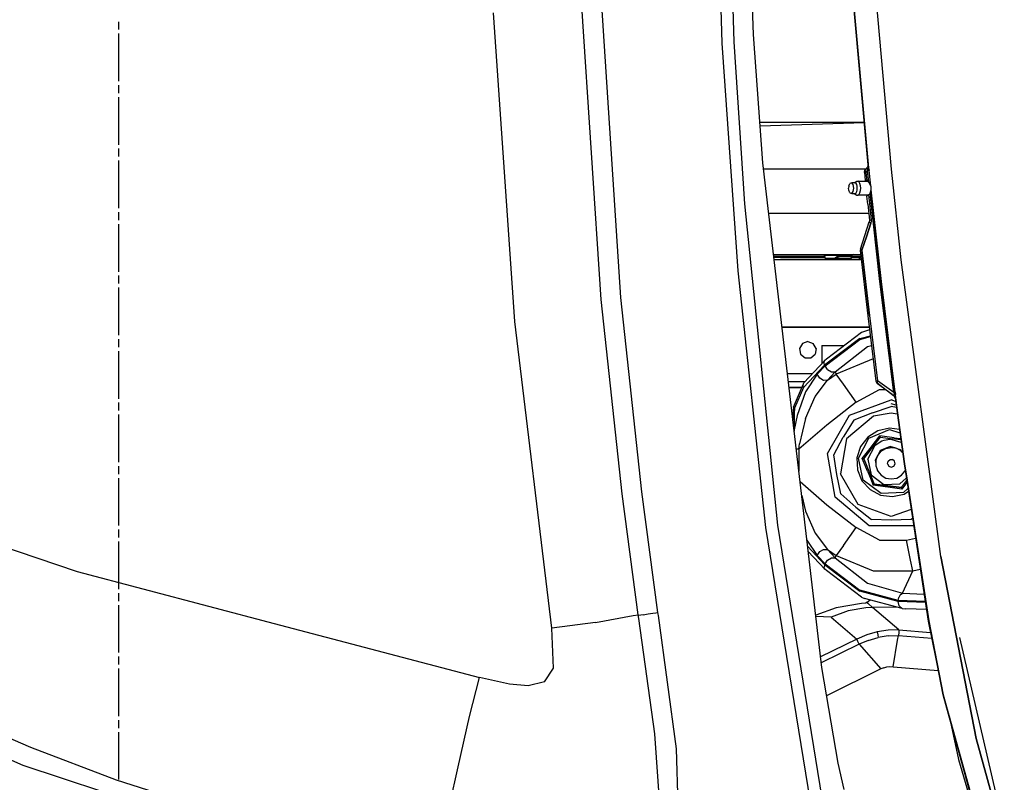
# Model space of a CAD drawing. Units: millimetres. Extents: x 977 to 10163, y -1646 to 1791.
# Drawn here: x 1744 to 2240, y -699 to -315 of the extents above; entities that cross this region are included whole.
import ezdxf

# ---------------------------------------------------------------- set-up
doc = ezdxf.new("R2010")
doc.units = ezdxf.units.MM
doc.layers.add('TFR-TRI', color=7, linetype='CONTINUOUS', true_color=0xffffff)

msp = doc.modelspace()

# ---------------------------------------------------------------- linework, layer by layer
at = {"layer": 'TFR-TRI', "color": 18, "linetype": 'CONTINUOUS'}
for p, q in [((2113.607361, -322.662842), (2103.806091, -38.179688)), ((2097.809998, -326.959717), (2089.540466, -53.881836)), ((2097.809998, -326.959717), (2089.540466, -53.881836)), ((2103.944763, -326.35083), (2095.725281, -53.786865)), ((2103.944763, -326.35083), (2095.725281, -53.786865)), ((2183.033875, -390.384277), (2174.334167, -292.810303)), ((2183.033875, -390.384277), (2174.334167, -292.810303)), ((2163.768494, -306.68457), (2171.165955, -388.26416)), ((2164.000183, -306.666016), (2171.55365, -389.78418)), ((2171.55365, -389.78418), (2164.000183, -306.666016)), ((1993.50531, -467.141113), (1982.889099, -311.800537)), ((1993.50531, -467.141113), (1982.889099, -311.800537)), ((2037.023376, -455.988281), (2027.267517, -308.436523)), ((2037.023376, -455.988281), (2027.267517, -308.436523)), ((2046.962341, -455.080566), (2037.238464, -307.825195)), ((2046.962341, -455.080566), (2037.238464, -307.825195)), ((1794.213806, -320.200928), (1794.213806, -316.206055)), ((1794.213806, -346.16748), (1794.213806, -322.198486)), ((2105.913513, -441.542725), (2097.809998, -326.959717)), ((2105.913513, -441.542725), (2097.809998, -326.959717)), ((2109.340759, -407.917725), (2103.944763, -326.35083)), ((2109.340759, -407.917725), (2103.944763, -326.35083)), ((2118.332703, -387.211182), (2113.607361, -322.662842)), ((1794.213806, -352.159668), (1794.213806, -348.165039)), ((1794.213806, -378.126465), (1794.213806, -354.157227)), ((2116.836609, -366.774658), (2137.61322, -366.774658)), ((2116.979187, -368.719971), (2117.210388, -368.71875)), ((2116.979187, -368.719971), (2117.210388, -368.71875)), ((2169.245056, -367.079834), (2116.979431, -368.72583)), ((2137.61322, -366.774658), (2169.217468, -366.774658)), ((1794.213806, -384.118652), (1794.213806, -380.123535)), ((1794.213806, -410.084961), (1794.213806, -386.115967)), ((2148.021667, -641.281982), (2118.332703, -387.211182)), ((2170.028748, -390.449707), (2118.711121, -390.449707)), ((2169.453308, -392.132568), (2169.686218, -391.005371)), ((2169.686218, -391.005371), (2169.934509, -390.562744)), ((2169.782166, -391.129883), (2169.934509, -390.562744)), ((2169.782166, -391.129883), (2169.934509, -390.562744)), ((2170.312683, -392.044434), (2169.782166, -391.129883)), ((2170.312683, -392.044434), (2169.782166, -391.129883)), ((2170.800476, -389.523682), (2169.934509, -390.562744)), ((2170.312683, -392.044434), (2171.061218, -391.16626)), ((2170.312683, -392.044434), (2171.061218, -391.16626)), ((2170.738464, -389.705078), (2170.800476, -389.523682)), ((2170.738464, -389.705078), (2170.800476, -389.523682)), ((2170.868347, -389.906982), (2170.738464, -389.705078)), ((2170.868347, -389.906982), (2170.738464, -389.705078)), ((2171.105896, -388.930908), (2170.800476, -389.523682)), ((2171.061218, -390.212158), (2170.868347, -389.906982)), ((2171.061218, -390.212158), (2170.868347, -389.906982)), ((2171.105652, -390.335449), (2171.061218, -390.212158)), ((2171.061218, -390.212158), (2171.105652, -390.335449)), ((2171.061218, -391.16626), (2171.133484, -390.653076)), ((2171.133484, -390.653076), (2171.061218, -391.16626)), ((2171.854919, -391.086182), (2171.061218, -391.16626)), ((2171.854919, -391.086182), (2171.061218, -391.16626)), ((2171.656677, -396.967041), (2171.061218, -391.16626)), ((2171.656677, -396.967041), (2171.061218, -391.16626)), ((2171.165955, -388.26416), (2171.097839, -389.020264)), ((2171.105652, -390.335449), (2171.36615, -390.061279)), ((2171.36615, -390.061279), (2171.105652, -390.335449)), ((2171.105652, -390.335449), (2171.133484, -390.653076)), ((2171.133484, -390.653076), (2171.105652, -390.335449)), ((2171.165955, -388.26416), (2171.27655, -388.821777)), ((2171.165955, -388.26416), (2171.27655, -388.821777)), ((2171.27655, -388.821777), (2171.487244, -389.539307)), ((2171.27655, -388.821777), (2171.487244, -389.539307)), ((2171.55365, -389.78418), (2171.36615, -390.061279)), ((2171.36615, -390.061279), (2171.55365, -389.78418)), ((2171.487244, -389.539307), (2171.55365, -389.78418)), ((2171.487244, -389.539307), (2171.55365, -389.78418)), ((2171.729675, -390.32251), (2171.55365, -389.78418)), ((2171.729675, -390.32251), (2171.55365, -389.78418)), ((2171.854919, -391.086182), (2171.729675, -390.32251)), ((2171.729675, -390.32251), (2171.854919, -391.086182)), ((2172.654236, -398.854248), (2171.854919, -391.086182)), ((2172.654236, -398.854248), (2171.854919, -391.086182)), ((2187.954041, -436.019043), (2183.033875, -390.384277)), ((2187.954041, -436.019043), (2183.033875, -390.384277)), ((2170.312683, -392.044434), (2169.453308, -392.132568)), ((2170.312683, -392.044434), (2169.453308, -392.132568)), ((2169.453308, -392.132568), (2169.790955, -395.999756)), ((2169.899841, -396.023438), (2169.790955, -395.999756)), ((2170.761902, -396.393555), (2169.899841, -396.023438)), ((2170.761902, -396.393555), (2170.312683, -392.044434)), ((2170.761902, -396.393555), (2170.312683, -392.044434)), ((2161.591492, -399.059326), (2161.513611, -400)), ((2161.591492, -400.940186), (2161.513611, -400)), ((2161.591492, -399.059326), (2162.159119, -397.618164)), ((2162.159119, -402.381104), (2161.591492, -400.940186)), ((2163.028259, -397.291504), (2162.159119, -397.618164)), ((2163.792908, -398.232178), (2163.028259, -397.291504)), ((2163.792908, -398.232178), (2163.028259, -397.291504)), ((2164.794617, -397.291504), (2163.028259, -397.291504)), ((2164.09491, -400), (2163.792908, -398.232178)), ((2164.09491, -400), (2163.792908, -398.232178)), ((2163.792908, -401.767334), (2164.09491, -400)), ((2163.792908, -401.767334), (2164.09491, -400)), ((2164.346375, -397.291504), (2165.605652, -396.503662)), ((2165.215515, -397.618164), (2164.794617, -397.291504)), ((2165.215515, -397.618164), (2164.794617, -397.291504)), ((2165.558777, -398.232178), (2165.215515, -397.618164)), ((2165.558777, -398.232178), (2165.215515, -397.618164)), ((2165.782898, -399.059326), (2165.558777, -398.232178)), ((2165.782898, -399.059326), (2165.558777, -398.232178)), ((2165.558777, -401.767334), (2165.782898, -400.940186)), ((2165.558777, -401.767334), (2165.782898, -400.940186)), ((2165.605652, -396.503662), (2166.184265, -396.503662)), ((2165.861023, -400), (2165.782898, -399.059326)), ((2165.861023, -400), (2165.782898, -399.059326)), ((2165.782898, -400.940186), (2165.861023, -400)), ((2165.782898, -400.940186), (2165.861023, -400)), ((2166.727722, -396.925293), (2166.184265, -396.503662)), ((2166.727722, -396.925293), (2166.184265, -396.503662)), ((2166.184265, -396.503662), (2170.933289, -396.503662)), ((2167.171082, -397.717773), (2166.727722, -396.925293)), ((2167.171082, -397.717773), (2166.727722, -396.925293)), ((2167.460388, -398.785645), (2167.171082, -397.717773)), ((2167.460388, -398.785645), (2167.171082, -397.717773)), ((2167.171082, -402.281494), (2167.460388, -401.213867)), ((2167.171082, -402.281494), (2167.460388, -401.213867)), ((2167.560974, -400), (2167.460388, -398.785645)), ((2167.560974, -400), (2167.460388, -398.785645)), ((2167.460388, -401.213867), (2167.560974, -400)), ((2167.460388, -401.213867), (2167.560974, -400)), ((2170.761902, -396.393555), (2171.656677, -396.967041)), ((2172.654236, -398.854248), (2171.656677, -396.967041)), ((2172.40155, -402.584229), (2172.853699, -400.766113)), ((2172.757751, -399.412598), (2172.654236, -398.854248)), ((2172.826111, -400), (2172.757751, -399.412598)), ((2172.853699, -400.766113), (2172.826111, -400)), ((2177.97699, -446.967529), (2172.853699, -400.766113)), ((2177.97699, -446.967529), (2172.853699, -400.766113)), ((2162.159119, -402.381104), (2163.028259, -402.707764)), ((2163.028259, -402.707764), (2163.792908, -401.767334)), ((2163.028259, -402.707764), (2163.792908, -401.767334)), ((2163.028259, -402.707764), (2164.794617, -402.707764)), ((2164.346375, -402.707764), (2165.605652, -403.49585)), ((2164.794617, -402.707764), (2165.215515, -402.381104)), ((2164.794617, -402.707764), (2165.215515, -402.381104)), ((2165.215515, -402.381104), (2165.558777, -401.767334)), ((2165.215515, -402.381104), (2165.558777, -401.767334)), ((2165.605652, -403.49585), (2166.184265, -403.49585)), ((2166.184265, -403.49585), (2166.727722, -403.074219)), ((2166.184265, -403.49585), (2166.727722, -403.074219)), ((2171.377625, -403.49585), (2166.184265, -403.49585)), ((2166.727722, -403.074219), (2167.171082, -402.281494)), ((2166.727722, -403.074219), (2167.171082, -402.281494)), ((2170.684021, -403.94043), (2170.6203, -403.999756)), ((2171.112, -407.99585), (2170.6203, -403.999756)), ((2170.878601, -403.81665), (2170.684021, -403.94043)), ((2171.243835, -403.582275), (2170.878601, -403.81665)), ((2171.496033, -403.419434), (2171.243835, -403.582275)), ((2171.496033, -403.419434), (2172.261658, -402.763184)), ((2171.496033, -403.419434), (2171.970886, -407.904541)), ((2171.496033, -403.419434), (2171.970886, -407.904541)), ((2172.261658, -402.763184), (2172.40155, -402.584229)), ((2172.261658, -402.763184), (2177.185486, -447.062012)), ((2177.185486, -447.062012), (2172.261658, -402.763184)), ((2125.874939, -569.637695), (2109.340759, -407.917725)), ((2125.874939, -569.637695), (2109.340759, -407.917725)), ((2171.112, -407.99585), (2171.977478, -416.034668)), ((2171.970886, -407.904541), (2172.836121, -415.941162)), ((2171.970886, -407.904541), (2172.836121, -415.941162)), ((1794.213806, -416.077148), (1794.213806, -412.08252)), ((2171.623718, -412.75), (2121.317078, -412.75)), ((2171.623718, -412.75), (2121.317078, -412.75)), ((2171.977478, -416.034668), (2172.836121, -415.941162)), ((2171.977478, -416.034668), (2172.836121, -415.941162)), ((2171.977478, -416.034668), (2171.991394, -416.317139)), ((2172.836121, -415.941162), (2172.858093, -416.421631)), ((2172.836121, -415.941162), (2172.858093, -416.421631)), ((1794.213806, -442.043945), (1794.213806, -418.074707)), ((2169.632019, -423.88916), (2171.881775, -417.020264)), ((2170.416687, -424.424805), (2172.66571, -417.556885)), ((2172.66571, -417.556885), (2170.416687, -424.424805)), ((2171.991394, -416.317139), (2171.881775, -417.020264)), ((2171.881775, -417.020264), (2172.66571, -417.556885)), ((2171.881775, -417.020264), (2172.66571, -417.556885)), ((2172.858093, -416.421631), (2172.66571, -417.556885)), ((2172.858093, -416.421631), (2172.66571, -417.556885)), ((2167.391785, -430.760742), (2169.632019, -423.88916)), ((2168.176941, -431.295166), (2170.416687, -424.424805)), ((2170.416687, -424.424805), (2168.176941, -431.295166)), ((2167.391785, -430.760742), (2167.319519, -431.391846)), ((2168.176941, -431.295166), (2167.391785, -430.760742)), ((2168.176941, -431.295166), (2167.391785, -430.760742)), ((2123.735779, -433.449707), (2167.5578, -433.449707)), ((2123.845398, -434.387207), (2127.287292, -434.387207)), ((2127.287292, -434.387207), (2123.845398, -434.387207)), ((2127.287292, -434.887207), (2123.903748, -434.887207)), ((2127.287292, -434.887207), (2123.903748, -434.887207)), ((2124.020447, -435.887207), (2166.444763, -435.887207)), ((2127.287292, -434.387207), (2140.759949, -434.387207)), ((2140.759949, -434.387207), (2127.287292, -434.387207)), ((2127.287292, -434.887207), (2140.759949, -434.887207)), ((2140.759949, -434.887207), (2127.287292, -434.887207)), ((2149.553894, -434.387207), (2140.759949, -434.387207)), ((2140.759949, -434.387207), (2149.553894, -434.387207)), ((2149.553894, -434.887207), (2140.759949, -434.887207)), ((2140.759949, -434.887207), (2149.553894, -434.887207)), ((2149.084167, -433.520996), (2148.833435, -433.449707)), ((2149.427917, -433.887451), (2149.084167, -433.520996)), ((2152.36908, -433.887451), (2149.427917, -433.887451)), ((2149.553894, -434.387207), (2149.427917, -433.887451)), ((2152.36908, -433.887451), (2149.427917, -433.887451)), ((2149.553894, -434.387207), (2149.553894, -434.887207)), ((2149.679626, -435.387207), (2149.553894, -434.887207)), ((2149.679626, -435.387207), (2150.023865, -435.753174)), ((2150.824402, -435.387207), (2149.679626, -435.387207)), ((2150.824402, -435.387207), (2149.679626, -435.387207)), ((2150.023865, -435.753174), (2150.493591, -435.887207)), ((2154.2995, -435.387207), (2150.824402, -435.387207)), ((2154.2995, -435.387207), (2150.824402, -435.387207)), ((2157.230408, -433.887451), (2152.36908, -433.887451)), ((2157.230408, -433.887451), (2152.36908, -433.887451)), ((2154.311218, -435.380371), (2154.2995, -435.387207)), ((2154.2995, -435.387207), (2154.311218, -435.380371)), ((2154.312195, -435.382568), (2154.2995, -435.387207)), ((2154.312195, -435.382568), (2154.2995, -435.387207)), ((2154.2995, -435.387207), (2154.343445, -435.637207)), ((2154.2995, -435.387207), (2154.343445, -435.637207)), ((2162.796814, -435.387207), (2154.2995, -435.387207)), ((2162.796814, -435.387207), (2154.2995, -435.387207)), ((2156.281433, -434.194336), (2154.311218, -435.380371)), ((2154.311218, -435.380371), (2156.281433, -434.194336)), ((2155.585876, -434.904297), (2154.312195, -435.382568)), ((2155.585876, -434.904297), (2154.312195, -435.382568)), ((2154.343445, -435.637207), (2154.463074, -435.820068)), ((2154.343445, -435.637207), (2154.463074, -435.820068)), ((2154.463074, -435.820068), (2154.626892, -435.887207)), ((2154.463074, -435.820068), (2154.626892, -435.887207)), ((2156.526306, -434.592041), (2155.585876, -434.904297)), ((2156.526306, -434.592041), (2155.585876, -434.904297)), ((2156.281433, -434.194336), (2157.230408, -433.887451)), ((2157.230408, -433.887451), (2156.281433, -434.194336)), ((2157.674744, -434.387207), (2156.526306, -434.592041)), ((2157.674744, -434.387207), (2156.526306, -434.592041)), ((2157.230408, -433.887451), (2157.289734, -434.137451)), ((2158.351257, -433.887451), (2157.230408, -433.887451)), ((2157.289734, -434.137451), (2157.230408, -433.887451)), ((2157.230408, -433.887451), (2158.351257, -433.887451)), ((2157.452576, -434.320312), (2157.289734, -434.137451)), ((2157.452576, -434.320312), (2157.289734, -434.137451)), ((2157.674744, -434.387207), (2157.452576, -434.320312)), ((2157.674744, -434.387207), (2157.452576, -434.320312)), ((2157.614685, -433.449707), (2157.63031, -433.454102)), ((2157.63031, -433.454102), (2157.802185, -433.637451)), ((2162.567078, -434.387207), (2157.674744, -434.387207)), ((2157.802185, -433.637451), (2158.351257, -433.887451)), ((2158.351257, -433.887451), (2162.973083, -433.887451)), ((2158.417175, -434.137451), (2158.351257, -433.887451)), ((2162.973083, -433.887451), (2158.351257, -433.887451)), ((2158.59613, -434.320312), (2158.417175, -434.137451)), ((2158.840759, -434.387207), (2158.59613, -434.320312)), ((2161.999939, -435.887207), (2162.499939, -435.753174)), ((2162.499939, -435.753174), (2162.86615, -435.387207)), ((2162.567078, -434.387207), (2162.681824, -434.520996)), ((2163.000183, -434.387207), (2162.567078, -434.387207)), ((2162.567078, -434.387207), (2162.681824, -434.520996)), ((2162.681824, -434.520996), (2162.766052, -434.887207)), ((2162.681824, -434.520996), (2162.766052, -434.887207)), ((2162.766052, -434.887207), (2162.796814, -435.387207)), ((2162.766052, -434.887207), (2162.796814, -435.387207)), ((2162.796814, -435.387207), (2162.86615, -435.387207)), ((2162.796814, -435.387207), (2162.86615, -435.387207)), ((2162.796814, -435.387207), (2162.80072, -435.452637)), ((2162.796814, -435.387207), (2162.80072, -435.452637)), ((2162.86615, -435.387207), (2163.000183, -434.887207)), ((2162.973083, -433.887451), (2163.133728, -433.887451)), ((2163.133728, -433.887451), (2162.973083, -433.887451)), ((2163.000183, -434.387207), (2163.133728, -433.887451)), ((2163.000183, -434.887207), (2163.000183, -434.387207)), ((2166.819763, -434.387207), (2163.000183, -434.387207)), ((2166.819763, -434.387207), (2163.000183, -434.387207)), ((2167.233093, -434.887207), (2163.000183, -434.887207)), ((2163.000183, -434.887207), (2167.233093, -434.887207)), ((2163.500183, -433.520996), (2163.133728, -433.887451)), ((2163.766785, -433.449707), (2163.500183, -433.520996)), ((2166.838806, -435.753174), (2166.444763, -435.887207)), ((2166.444763, -435.887207), (2166.838806, -435.753174)), ((2167.84613, -435.936768), (2166.444763, -435.887207)), ((2166.444763, -435.887207), (2167.84613, -435.936768)), ((2167.666443, -434.387207), (2166.819763, -434.387207)), ((2167.666443, -434.387207), (2166.819763, -434.387207)), ((2167.127625, -435.387207), (2166.838806, -435.753174)), ((2166.838806, -435.753174), (2167.127625, -435.387207)), ((2167.127625, -435.387207), (2167.233093, -434.887207)), ((2167.127625, -435.387207), (2167.233093, -434.887207)), ((2167.233093, -434.887207), (2167.726746, -434.90625)), ((2167.726746, -434.90625), (2167.233093, -434.887207)), ((2168.176941, -431.295166), (2167.319519, -431.391846)), ((2167.319519, -431.391846), (2168.176941, -431.295166)), ((2167.319519, -431.391846), (2171.12738, -464.24585)), ((2171.983582, -464.142822), (2168.176941, -431.295166)), ((2168.176941, -431.295166), (2171.983582, -464.142822)), ((2207.933533, -585.457275), (2187.954041, -436.019043)), ((2207.933533, -585.457275), (2187.954041, -436.019043)), ((1794.213806, -448.036133), (1794.213806, -444.04126)), ((2119.848083, -570.820801), (2105.913513, -441.542725)), ((2119.848083, -570.820801), (2105.913513, -441.542725)), ((1794.213806, -474.002686), (1794.213806, -450.033691)), ((2184.159119, -502.86792), (2177.185486, -447.062012)), ((2177.185486, -447.062012), (2184.159119, -502.86792)), ((2184.947693, -502.76416), (2177.97699, -446.967529)), ((2184.947693, -502.76416), (2177.97699, -446.967529)), ((2057.396423, -552.789307), (2046.962341, -455.080566)), ((2057.396423, -552.789307), (2046.962341, -455.080566)), ((2047.483826, -553.89624), (2037.023376, -455.988281)), ((2047.483826, -553.89624), (2037.023376, -455.988281)), ((2171.12738, -464.24585), (2175.224304, -497.072754)), ((2171.983582, -464.142822), (2176.078308, -496.962158)), ((2171.983582, -464.142822), (2176.078308, -496.962158)), ((2012.116882, -621.491455), (1993.50531, -467.141113)), ((2012.116882, -621.491455), (1993.50531, -467.141113)), ((2127.993591, -469.887207), (2171.831238, -469.887207)), ((2171.831238, -469.887207), (2127.993591, -469.887207)), ((2168.034363, -472.605957), (2150.315125, -486.105957)), ((2167.095886, -475.677002), (2172.376892, -474.258057)), ((2167.095886, -475.677002), (2172.376892, -474.258057)), ((2167.190125, -476.151123), (2172.437195, -474.740967)), ((2167.190125, -476.151123), (2172.437195, -474.740967)), ((2169.422058, -472.080078), (2168.034363, -472.605957)), ((2172.017517, -471.378906), (2169.422058, -472.080078)), ((1794.213806, -479.995117), (1794.213806, -476)), ((2138.26825, -478.131592), (2136.814636, -480.64917)), ((2141.000183, -477.136963), (2138.26825, -478.131592)), ((2141.000183, -477.136963), (2143.731873, -478.131592)), ((2145.185486, -480.64917), (2143.731873, -478.131592)), ((2147.980164, -479.2771), (2147.980164, -481.404297)), ((2147.980164, -479.2771), (2159.278015, -479.2771)), ((2167.095886, -475.677002), (2149.367615, -489.11084)), ((2167.095886, -475.677002), (2149.367615, -489.11084)), ((2149.625427, -489.460693), (2167.190125, -476.151123)), ((2149.625427, -489.460693), (2167.190125, -476.151123)), ((2154.780457, -492.465576), (2170.96698, -479.748047)), ((2154.780457, -492.465576), (2170.96698, -479.748047)), ((2170.96698, -479.748047), (2172.988953, -479.160889)), ((2170.96698, -479.748047), (2172.988953, -479.160889)), ((1794.213806, -505.961182), (1794.213806, -481.992188)), ((2136.814636, -480.64917), (2137.319275, -483.512207)), ((2137.319275, -483.512207), (2139.54657, -485.380615)), ((2139.54657, -485.380615), (2142.453796, -485.380615)), ((2142.453796, -485.380615), (2144.680603, -483.512207)), ((2145.185486, -480.64917), (2144.680603, -483.512207)), ((2147.980164, -481.404297), (2147.980164, -487.2146)), ((2149.367615, -489.11084), (2138.812195, -500.335205)), ((2149.367615, -489.11084), (2138.812195, -500.335205)), ((2138.942566, -498.005615), (2149.497742, -486.780518)), ((2145.650085, -493.688232), (2149.625427, -489.460693)), ((2145.650085, -493.688232), (2149.625427, -489.460693)), ((2147.980164, -487.2146), (2147.980164, -488.394775)), ((2149.163513, -487.840576), (2149.264832, -487.272461)), ((2149.163513, -487.840576), (2149.264832, -487.272461)), ((2149.367615, -489.11084), (2149.163513, -487.840576)), ((2149.367615, -489.11084), (2149.163513, -487.840576)), ((2149.264832, -487.272461), (2149.497742, -486.780518)), ((2149.264832, -487.272461), (2149.497742, -486.780518)), ((2150.315125, -486.105957), (2149.497742, -486.780518)), ((2150.907166, -491.359863), (2149.625427, -489.460693)), ((2150.907166, -491.359863), (2149.625427, -489.460693)), ((2173.837585, -485.961182), (2155.287537, -493.580322)), ((2173.837585, -485.961182), (2155.287537, -493.580322)), ((2130.737, -493.364746), (2143.306335, -493.364746)), ((2130.737, -493.364746), (2143.306335, -493.364746)), ((2145.650085, -493.688232), (2139.781677, -502.541992)), ((2145.650085, -493.688232), (2139.781677, -502.541992)), ((2146.932068, -495.587158), (2145.650085, -493.688232)), ((2146.932068, -495.587158), (2145.650085, -493.688232)), ((2150.805359, -496.692871), (2154.780457, -492.465576)), ((2150.805359, -496.692871), (2154.780457, -492.465576)), ((2150.805359, -496.692871), (2153.049255, -495.140869)), ((2150.805359, -496.692871), (2153.049255, -495.140869)), ((2150.907166, -491.359863), (2152.884949, -492.512451)), ((2150.907166, -491.359863), (2152.884949, -492.512451)), ((2152.884949, -492.512451), (2154.780457, -492.465576)), ((2152.884949, -492.512451), (2154.780457, -492.465576)), ((2153.049255, -495.140869), (2155.287537, -493.580322)), ((2153.049255, -495.140869), (2155.287537, -493.580322)), ((2154.780457, -492.465576), (2155.287537, -493.580322)), ((2154.780457, -492.465576), (2155.287537, -493.580322)), ((2158.832458, -498.643555), (2155.287537, -493.580322)), ((2158.832458, -498.643555), (2155.287537, -493.580322)), ((2131.204285, -497.364746), (2139.544861, -497.364746)), ((2131.554871, -500.364746), (2137.910095, -500.364746)), ((2137.910095, -500.364746), (2131.554871, -500.364746)), ((2133.676208, -510.255859), (2138.709656, -498.49707)), ((2138.812195, -500.335205), (2134.332458, -510.795898)), ((2138.812195, -500.335205), (2134.332458, -510.795898)), ((2138.608093, -499.065186), (2138.709656, -498.49707)), ((2138.608093, -499.065186), (2138.709656, -498.49707)), ((2138.812195, -500.335205), (2138.608093, -499.065186)), ((2138.812195, -500.335205), (2138.608093, -499.065186)), ((2138.709656, -498.49707), (2138.942566, -498.005615)), ((2144.626648, -504.940674), (2150.805359, -496.692871)), ((2144.626648, -504.940674), (2150.805359, -496.692871)), ((2148.909607, -496.739746), (2146.932068, -495.587158)), ((2148.909607, -496.739746), (2146.932068, -495.587158)), ((2150.805359, -496.692871), (2148.909607, -496.739746)), ((2150.805359, -496.692871), (2148.909607, -496.739746)), ((2165.228455, -507.777344), (2158.832458, -498.643555)), ((2165.228455, -507.777344), (2158.832458, -498.643555)), ((2176.078308, -496.962158), (2175.224304, -497.072754)), ((2176.078308, -496.962158), (2175.224304, -497.072754)), ((2175.224304, -497.072754), (2175.706238, -498.112549)), ((2175.706238, -498.112549), (2176.051208, -498.490479)), ((2176.078308, -496.962158), (2175.776062, -497.970215)), ((2176.078308, -496.962158), (2175.776062, -497.970215)), ((2175.776062, -497.970215), (2176.051208, -498.490479)), ((2175.776062, -497.970215), (2176.051208, -498.490479)), ((2175.776062, -497.970215), (2184.143982, -504.407471)), ((2183.395447, -503.831543), (2176.051208, -498.490479)), ((2184.159119, -502.86792), (2176.078308, -496.962158)), ((2184.159119, -502.86792), (2176.078308, -496.962158)), ((2139.781677, -502.541992), (2135.551453, -514.485107)), ((2139.781677, -502.541992), (2135.551453, -514.485107)), ((2139.750427, -515.906738), (2144.626648, -504.940674)), ((2139.750427, -515.906738), (2144.626648, -504.940674)), ((2165.228455, -507.777344), (2176.94574, -501.29834)), ((2165.228455, -507.777344), (2176.94574, -501.29834)), ((2176.94574, -501.29834), (2179.940857, -501.318848)), ((2176.94574, -501.29834), (2179.940857, -501.318848)), ((2184.177673, -504.216309), (2184.143982, -504.407471)), ((2184.143982, -504.407471), (2184.177673, -504.216309)), ((2184.697205, -505.042969), (2184.143982, -504.407471)), ((2184.947693, -502.76416), (2184.159119, -502.86792)), ((2184.159119, -502.86792), (2184.947693, -502.76416)), ((2184.159119, -502.86792), (2184.365173, -503.421387)), ((2184.159119, -502.86792), (2184.365173, -503.421387)), ((2184.347351, -503.871094), (2184.177673, -504.216309)), ((2184.177673, -504.216309), (2184.347351, -503.871094)), ((2184.347351, -503.871094), (2184.386169, -503.7229)), ((2184.386169, -503.7229), (2184.347351, -503.871094)), ((2184.365173, -503.421387), (2184.386169, -503.7229)), ((2184.365173, -503.421387), (2184.386169, -503.7229)), ((2184.693298, -503.95874), (2184.386169, -503.7229)), ((2184.693298, -503.95874), (2184.386169, -503.7229)), ((2184.693298, -503.95874), (2184.930603, -504.215332)), ((2184.693298, -503.95874), (2184.930603, -504.215332)), ((2184.93988, -505.853516), (2184.697205, -505.042969)), ((2184.912048, -504.520264), (2184.866394, -505.337646)), ((2184.912048, -504.520264), (2184.866394, -505.337646)), ((2184.930603, -504.215332), (2184.912048, -504.520264)), ((2184.930603, -504.215332), (2184.912048, -504.520264)), ((2184.999695, -503.657959), (2184.930603, -504.215332)), ((2184.930603, -504.215332), (2184.999695, -503.657959)), ((2184.930603, -504.215332), (2186.108337, -513.046387)), ((2184.930603, -504.215332), (2186.108337, -513.046387)), ((2184.999695, -503.657959), (2184.947693, -502.76416)), ((2184.947693, -502.76416), (2184.999695, -503.657959)), ((1794.213806, -511.953613), (1794.213806, -507.95874)), ((2133.676208, -510.255859), (2133.467712, -513.455811)), ((2165.228455, -507.777344), (2150.607605, -519.213867)), ((2165.228455, -507.777344), (2150.607605, -519.213867)), ((2161.995789, -514.261475), (2182.980164, -506.624023)), ((2161.995789, -514.261475), (2182.980164, -506.624023)), ((2173.436951, -513.050293), (2182.980164, -509.931152)), ((2185.137878, -507.40918), (2182.980164, -506.624023)), ((2185.137878, -507.40918), (2182.980164, -506.624023)), ((2185.380554, -509.261719), (2182.980164, -508.494873)), ((2185.527039, -510.380371), (2182.980164, -509.931152)), ((2185.527039, -510.380371), (2182.980164, -509.931152)), ((2184.866394, -505.337646), (2185.880554, -513.077148)), ((2184.93988, -505.853516), (2184.866394, -505.337646)), ((1794.213806, -537.920166), (1794.213806, -513.951172)), ((2134.143982, -513.455811), (2133.467712, -513.455811)), ((2134.143982, -513.455811), (2133.467712, -513.455811)), ((2133.467712, -513.455811), (2133.467712, -516.733887)), ((2134.332458, -510.795898), (2134.143982, -513.455811)), ((2134.332458, -510.795898), (2134.143982, -513.455811)), ((2134.143982, -513.455811), (2134.143982, -521.691406)), ((2134.143982, -513.455811), (2134.143982, -521.691406)), ((2135.551453, -514.485107), (2134.143982, -521.691406)), ((2135.551453, -514.485107), (2134.143982, -521.691406)), ((2150.830261, -533.600586), (2161.995789, -514.261475)), ((2150.830261, -533.600586), (2161.995789, -514.261475)), ((2174.076843, -514.80835), (2160.436218, -526.25415)), ((2174.076843, -514.80835), (2160.436218, -526.25415)), ((2173.436951, -513.050293), (2164.121765, -516.795166)), ((2182.980164, -513.238281), (2174.076843, -514.80835)), ((2182.980164, -513.238281), (2174.076843, -514.80835)), ((2185.975769, -513.766602), (2182.980164, -513.238281)), ((2185.975769, -513.766602), (2182.980164, -513.238281)), ((2185.880554, -513.077148), (2189.428894, -538.780273)), ((2186.108337, -513.046387), (2189.656677, -538.748291)), ((2186.108337, -513.046387), (2189.656677, -538.748291)), ((2150.607605, -519.213867), (2136.480652, -531.355713)), ((2150.607605, -519.213867), (2136.480652, -531.355713)), ((2139.750427, -515.906738), (2136.754333, -528.763428)), ((2139.750427, -515.906738), (2136.754333, -528.763428)), ((2164.121765, -516.795166), (2158.816101, -525.318604)), ((2134.137634, -521.776855), (2134.1203, -522.317627)), ((2134.137634, -521.776855), (2134.1203, -522.317627)), ((2134.143982, -521.691406), (2134.137634, -521.776855)), ((2134.143982, -521.691406), (2134.137634, -521.776855)), ((2176.142517, -522.085449), (2171.091003, -525.306152)), ((2171.591736, -525.852295), (2182.023376, -521.526611)), ((2171.591736, -525.852295), (2182.023376, -521.526611)), ((2172.789734, -530.409424), (2177.183044, -524.594971)), ((2172.789734, -530.409424), (2177.183044, -524.594971)), ((2181.990906, -520.786377), (2176.142517, -522.085449)), ((2177.198914, -524.633057), (2177.183044, -524.594971)), ((2184.360779, -525.588623), (2177.183044, -524.594971)), ((2184.360779, -525.588623), (2177.183044, -524.594971)), ((2177.198914, -524.633057), (2177.183044, -524.594971)), ((2177.393982, -525.103516), (2177.198914, -524.633057)), ((2177.393982, -525.103516), (2177.198914, -524.633057)), ((2177.478943, -525.308105), (2177.393982, -525.103516)), ((2177.478943, -525.308105), (2177.393982, -525.103516)), ((2187.036316, -521.44873), (2181.990906, -520.786377)), ((2182.023376, -521.526611), (2187.275085, -523.179932)), ((2182.023376, -521.526611), (2187.275085, -523.179932)), ((2136.480652, -531.355713), (2136.754333, -528.763428)), ((2136.480652, -531.355713), (2136.754333, -528.763428)), ((2154.087097, -534.175049), (2158.816101, -525.318604)), ((2160.436218, -526.25415), (2157.344177, -543.790039)), ((2160.436218, -526.25415), (2157.344177, -543.790039)), ((2167.445984, -530.060547), (2165.646912, -535.774902)), ((2166.381042, -535.871338), (2171.591736, -525.852295)), ((2166.381042, -535.871338), (2171.591736, -525.852295)), ((2171.091003, -525.306152), (2167.445984, -530.060547)), ((2171.08905, -536.489258), (2174.646667, -529.648438)), ((2171.08905, -536.489258), (2174.646667, -529.648438)), ((2173.757507, -530.161621), (2177.478943, -525.308105)), ((2173.757507, -530.161621), (2177.478943, -525.308105)), ((2173.757751, -530.161377), (2177.478943, -525.308105)), ((2173.757751, -530.161377), (2177.478943, -525.308105)), ((2174.646667, -529.648193), (2174.800964, -529.351562)), ((2174.646667, -529.648193), (2174.800964, -529.351562)), ((2174.800964, -529.351562), (2178.244812, -527.155762)), ((2174.800964, -529.351562), (2178.244812, -527.155762)), ((2182.397888, -530.027588), (2177.342957, -532.123535)), ((2177.478943, -525.308105), (2183.815613, -526.139893)), ((2178.244812, -527.155762), (2179.414001, -526.895996)), ((2178.244812, -527.155762), (2179.414001, -526.895996)), ((2179.414001, -526.895996), (2182.232361, -526.27002)), ((2179.414001, -526.895996), (2182.232361, -526.27002)), ((2187.950378, -528.070312), (2182.232361, -526.27002)), ((2187.950378, -528.070312), (2182.232361, -526.27002)), ((2185.201355, -530.910156), (2182.397888, -530.027588)), ((2187.75531, -526.656982), (2183.815613, -526.139893)), ((2184.360779, -525.588623), (2187.664246, -525.998779)), ((2184.360779, -525.588623), (2187.664246, -525.998779)), ((2135.176453, -531.355713), (2135.312195, -531.355713)), ((2135.176453, -531.355713), (2135.312195, -531.355713)), ((2136.480652, -531.355713), (2135.312195, -531.355713)), ((2136.480652, -531.355713), (2135.312195, -531.355713)), ((2136.480652, -531.355713), (2136.480652, -542.517578)), ((2136.480652, -531.355713), (2136.480652, -542.517578)), ((2154.707947, -555.592773), (2150.830261, -533.600586)), ((2154.707947, -555.592773), (2150.830261, -533.600586)), ((2155.501648, -544.114746), (2154.087097, -534.175049)), ((2168.340515, -536.128418), (2172.350525, -530.974121)), ((2168.340515, -536.128418), (2172.350525, -530.974121)), ((2169.105652, -536.22876), (2173.279236, -530.7854)), ((2169.105652, -536.22876), (2173.279236, -530.7854)), ((2169.105652, -536.22876), (2172.994568, -531.156982)), ((2169.105652, -536.22876), (2172.994568, -531.156982)), ((2172.350525, -530.974121), (2172.789734, -530.409424)), ((2172.350525, -530.974121), (2172.789734, -530.409424)), ((2172.994568, -531.156982), (2173.757751, -530.161621)), ((2172.994568, -531.156982), (2173.757751, -530.161621)), ((2173.279236, -530.7854), (2173.757507, -530.161621)), ((2173.279236, -530.7854), (2173.757507, -530.161621)), ((2176.099304, -534.514893), (2174.818054, -536.97876)), ((2175.168152, -537.07373), (2176.110291, -534.484619)), ((2176.110291, -534.484619), (2177.881042, -532.374268)), ((2177.342957, -532.123535), (2176.122742, -534.469971)), ((2177.27533, -532.471191), (2176.136414, -534.443604)), ((2178.460876, -532.039551), (2177.27533, -532.471191)), ((2177.881042, -532.374268), (2180.266785, -530.996826)), ((2180.266785, -530.996826), (2182.980164, -530.518555)), ((2182.980164, -530.394531), (2182.320496, -530.63501)), ((2182.980164, -530.394531), (2183.639832, -530.63501)), ((2185.693054, -530.996826), (2182.980164, -530.518555)), ((2188.079041, -532.374268), (2185.693054, -530.996826)), ((2187.617615, -531.670898), (2185.952576, -531.146484)), ((2187.498718, -532.039551), (2187.959412, -532.207031)), ((2188.058777, -532.362793), (2187.617615, -531.670898)), ((2188.636169, -533.03833), (2188.079041, -532.374268)), ((1794.213806, -543.912354), (1794.213806, -539.917725)), ((2165.646912, -535.774902), (2165.910583, -541.759766)), ((2168.829773, -546.895508), (2166.381042, -535.871338)), ((2168.829773, -546.895508), (2166.381042, -535.871338)), ((2168.381287, -536.133789), (2168.340515, -536.128418)), ((2171.170837, -542.819824), (2168.340515, -536.128418)), ((2171.170837, -542.819824), (2168.340515, -536.128418)), ((2168.381287, -536.133789), (2168.340515, -536.128418)), ((2168.886169, -536.200195), (2168.381287, -536.133789)), ((2168.886169, -536.200195), (2168.381287, -536.133789)), ((2169.105652, -536.22876), (2168.886169, -536.200195)), ((2169.105652, -536.22876), (2168.886169, -536.200195)), ((2169.105652, -536.22876), (2173.372498, -546.518066)), ((2171.08905, -536.489258), (2172.833191, -544.343018)), ((2171.08905, -536.489258), (2172.833191, -544.343018)), ((2174.818054, -536.97876), (2175.168152, -538.554199)), ((2175.168152, -537.07373), (2175.168152, -539.828613)), ((2175.168152, -539.828613), (2176.110291, -542.417236)), ((2181.076843, -538.786377), (2181.306335, -537.484863)), ((2181.076843, -538.786377), (2181.306335, -537.484863)), ((2181.076843, -538.786377), (2181.737976, -539.931152)), ((2181.076843, -538.786377), (2181.737976, -539.931152)), ((2181.306335, -537.484863), (2182.319275, -536.63501)), ((2181.306335, -537.484863), (2182.319275, -536.63501)), ((2181.737976, -539.931152), (2182.980164, -540.383545)), ((2181.737976, -539.931152), (2182.980164, -540.383545)), ((2182.319275, -536.63501), (2182.980164, -536.518311)), ((2182.319275, -536.63501), (2182.980164, -536.518311)), ((2182.980164, -536.518311), (2183.640808, -536.63501)), ((2182.980164, -536.518311), (2183.640808, -536.63501)), ((2182.980164, -540.383545), (2184.222351, -539.931152)), ((2182.980164, -540.383545), (2184.222351, -539.931152)), ((2184.653748, -537.484863), (2183.640808, -536.63501)), ((2184.653748, -537.484863), (2183.640808, -536.63501)), ((2184.222351, -539.931152), (2184.882996, -538.786377)), ((2184.222351, -539.931152), (2184.882996, -538.786377)), ((2184.882996, -538.786377), (2184.653748, -537.484863)), ((2184.882996, -538.786377), (2184.653748, -537.484863)), ((2189.428894, -538.780273), (2190.722351, -547.208008)), ((2190.915955, -546.955566), (2189.656677, -538.748291)), ((2189.656677, -538.748291), (2190.915955, -546.955566)), ((2157.572205, -553.938965), (2155.501648, -544.114746)), ((2166.247498, -559.211182), (2157.344177, -543.790039)), ((2166.247498, -559.211182), (2157.344177, -543.790039)), ((2165.910583, -541.759766), (2168.205261, -547.293945)), ((2171.170837, -542.819824), (2172.459412, -545.990967)), ((2171.170837, -542.819824), (2172.459412, -545.990967)), ((2172.833191, -544.343018), (2179.217957, -549.238037)), ((2172.833191, -544.343018), (2179.217957, -549.238037)), ((2175.894226, -541.82373), (2176.004822, -542.320557)), ((2176.004822, -542.320557), (2176.102478, -542.395752)), ((2176.110291, -542.417236), (2177.881042, -544.527588)), ((2177.881042, -544.527588), (2180.266785, -545.905029)), ((2185.693054, -545.905029), (2188.079041, -544.527588)), ((2188.079041, -544.527588), (2189.849792, -542.417236)), ((2189.849792, -542.417236), (2189.946228, -542.1521)), ((1645.375427, -549.825928), (1773.25531, -592.91333)), ((1645.375427, -549.825928), (1773.25531, -592.91333)), ((1794.213806, -569.87915), (1794.213806, -545.909912)), ((2137.086853, -547.704346), (2150.607605, -559.325439)), ((2137.086853, -547.704346), (2150.607605, -559.325439)), ((2168.205261, -547.293945), (2172.254333, -551.709229)), ((2177.791931, -553.766846), (2168.829773, -546.895508)), ((2177.791931, -553.766846), (2168.829773, -546.895508)), ((2172.459412, -545.990967), (2173.90741, -549.553223)), ((2172.459412, -545.990967), (2173.90741, -549.553223)), ((2173.372498, -546.518066), (2173.707214, -547.325439)), ((2173.580505, -547.019531), (2174.376892, -548.94043)), ((2173.580505, -547.019531), (2174.376892, -548.94043)), ((2173.707214, -547.325439), (2174.376892, -548.94043)), ((2173.707214, -547.325439), (2174.376892, -548.94043)), ((2173.932312, -549.520508), (2173.90741, -549.553223)), ((2173.932312, -549.520508), (2173.90741, -549.553223)), ((2179.922546, -550.299561), (2173.90741, -549.553223)), ((2179.922546, -550.299561), (2173.90741, -549.553223)), ((2174.242371, -549.116455), (2173.932312, -549.520508)), ((2174.242371, -549.116455), (2173.932312, -549.520508)), ((2174.376892, -548.94043), (2174.242371, -549.116455)), ((2174.376892, -548.94043), (2174.242371, -549.116455)), ((2174.376892, -548.94043), (2178.507263, -549.482666)), ((2174.376892, -548.94043), (2178.507263, -549.482666)), ((2178.507263, -549.482666), (2174.376892, -548.94043)), ((2174.376892, -548.94043), (2178.507263, -549.482666)), ((2178.507263, -549.482666), (2181.684265, -549.899658)), ((2178.507263, -549.482666), (2181.684265, -549.899658)), ((2181.220398, -549.838867), (2178.507507, -549.482666)), ((2178.507507, -549.482666), (2181.220398, -549.838867)), ((2179.217957, -549.238037), (2187.25531, -548.883789)), ((2179.217957, -549.238037), (2187.25531, -548.883789)), ((2180.266785, -545.905029), (2182.980164, -546.383545)), ((2188.021179, -550.731445), (2181.220398, -549.838867)), ((2181.220398, -549.838867), (2188.021179, -550.731445)), ((2181.684265, -549.899658), (2188.021179, -550.731445)), ((2181.684265, -549.899658), (2188.021179, -550.731445)), ((2182.980164, -546.383545), (2185.693054, -545.905029)), ((2187.25531, -548.883789), (2190.520203, -545.889404)), ((2187.25531, -548.883789), (2190.520203, -545.889404)), ((2188.021179, -550.731445), (2190.722351, -547.208008)), ((2188.021179, -550.731445), (2190.722351, -547.208008)), ((2188.021179, -550.731445), (2190.722351, -547.208008)), ((2188.021179, -550.731445), (2190.722351, -547.208008)), ((2190.856628, -548.083008), (2188.316833, -551.44458)), ((2190.856628, -548.083008), (2188.316833, -551.44458)), ((2190.722351, -547.208008), (2201.573425, -617.897461)), ((2201.797546, -617.85791), (2190.915955, -546.955566)), ((2190.915955, -546.955566), (2201.797546, -617.85791)), ((2055.653503, -614.842529), (2047.483826, -553.89624)), ((2055.653503, -614.842529), (2047.483826, -553.89624)), ((2065.542419, -613.606934), (2057.396423, -552.789307)), ((2065.542419, -613.606934), (2057.396423, -552.789307)), ((2137.906677, -554.720947), (2139.750427, -562.632568)), ((2137.906677, -554.720947), (2139.750427, -562.632568)), ((2165.044861, -560.644043), (2157.572205, -553.938965)), ((2172.254333, -551.709229), (2177.569275, -554.473389)), ((2177.569275, -554.473389), (2183.509216, -555.252686)), ((2189.073914, -553.269531), (2177.791931, -553.766846)), ((2189.073914, -553.269531), (2177.791931, -553.766846)), ((2181.139343, -550.450684), (2179.922546, -550.299561)), ((2181.139343, -550.450684), (2179.922546, -550.299561)), ((2188.316833, -551.44458), (2181.139343, -550.450684)), ((2188.316833, -551.44458), (2181.139343, -550.450684)), ((2183.509216, -555.252686), (2189.357605, -553.954102)), ((2188.021179, -550.731445), (2188.044128, -550.786865)), ((2188.021179, -550.731445), (2188.044128, -550.786865)), ((2188.044128, -550.786865), (2188.10614, -550.936035)), ((2188.044128, -550.786865), (2188.10614, -550.936035)), ((2188.10614, -550.936035), (2188.301208, -551.406494)), ((2188.10614, -550.936035), (2188.301208, -551.406494)), ((2188.301208, -551.406494), (2188.316833, -551.44458)), ((2188.301208, -551.406494), (2188.316833, -551.44458)), ((2191.334656, -551.196533), (2189.073914, -553.269531)), ((2191.334656, -551.196533), (2189.073914, -553.269531)), ((2189.357605, -553.954102), (2191.544128, -552.560059)), ((2150.607605, -559.325439), (2165.228455, -570.761963)), ((2150.607605, -559.325439), (2165.228455, -570.761963)), ((2171.814392, -569.946533), (2154.707947, -555.592773)), ((2171.814392, -569.946533), (2154.707947, -555.592773)), ((2182.980164, -565.301025), (2166.247498, -559.211182)), ((2182.980164, -565.301025), (2166.247498, -559.211182)), ((2139.750427, -562.632568), (2144.626648, -573.598633)), ((2139.750427, -562.632568), (2144.626648, -573.598633)), ((2165.044861, -560.644043), (2172.94574, -566.838867)), ((2192.943298, -561.674805), (2182.980164, -565.301025)), ((2192.943298, -561.674805), (2182.980164, -565.301025)), ((2148.225525, -707.075684), (2125.874939, -569.637695)), ((2148.225525, -707.075684), (2125.874939, -569.637695)), ((2182.980164, -567.171875), (2172.94574, -566.838867)), ((2193.014343, -566.838867), (2182.980164, -567.171875)), ((2193.658386, -566.333984), (2193.014343, -566.838867)), ((1794.213806, -575.871338), (1794.213806, -571.876221)), ((2142.291931, -708.872559), (2119.848083, -570.820801)), ((2142.291931, -708.872559), (2119.848083, -570.820801)), ((2144.626648, -573.598633), (2150.805359, -581.846436)), ((2144.626648, -573.598633), (2150.805359, -581.846436)), ((2158.832458, -579.89624), (2165.228455, -570.761963)), ((2158.832458, -579.89624), (2165.228455, -570.761963)), ((2176.94574, -577.240967), (2165.228455, -570.761963)), ((2176.94574, -577.240967), (2165.228455, -570.761963)), ((2194.145447, -569.946533), (2171.814392, -569.946533)), ((2194.145447, -569.946533), (2171.814392, -569.946533)), ((2194.205261, -569.896484), (2194.145447, -569.946533)), ((2194.205261, -569.896484), (2194.145447, -569.946533)), ((1794.213806, -601.837646), (1794.213806, -577.868408)), ((2140.523621, -577.116699), (2145.650085, -584.851074)), ((2140.523621, -577.116699), (2145.650085, -584.851074)), ((2176.94574, -577.240967), (2190.545593, -577.147217)), ((2176.94574, -577.240967), (2190.545593, -577.147217)), ((2190.545593, -577.147217), (2195.167419, -576.163818)), ((2190.545593, -577.147217), (2195.167419, -576.163818)), ((2192.689148, -587.220947), (2190.545593, -577.147217)), ((2192.689148, -587.220947), (2190.545593, -577.147217)), ((2140.91156, -580.436523), (2149.367615, -589.428711)), ((2140.91156, -580.436523), (2149.367615, -589.428711)), ((2141.204041, -582.939209), (2149.497742, -591.758789)), ((2145.650085, -584.851074), (2146.932068, -582.952393)), ((2145.650085, -584.851074), (2146.932068, -582.952393)), ((2146.932068, -582.952393), (2148.909607, -581.799561)), ((2146.932068, -582.952393), (2148.909607, -581.799561)), ((2148.909607, -581.799561), (2150.805359, -581.846436)), ((2148.909607, -581.799561), (2150.805359, -581.846436)), ((2150.805359, -581.846436), (2153.049255, -583.398682)), ((2150.805359, -581.846436), (2154.780457, -586.07373)), ((2150.805359, -581.846436), (2153.049255, -583.398682)), ((2150.805359, -581.846436), (2154.780457, -586.07373)), ((2153.049255, -583.398682), (2155.287537, -584.959229)), ((2153.049255, -583.398682), (2155.287537, -584.959229)), ((2158.832458, -579.89624), (2155.287537, -584.959229)), ((2158.832458, -579.89624), (2155.287537, -584.959229)), ((2145.650085, -584.851074), (2149.625427, -589.078613)), ((2145.650085, -584.851074), (2149.625427, -589.078613)), ((2149.367615, -589.428711), (2149.163513, -590.69873)), ((2149.367615, -589.428711), (2149.163513, -590.69873)), ((2149.367615, -589.428711), (2167.095886, -602.862305)), ((2149.367615, -589.428711), (2167.095886, -602.862305)), ((2149.625427, -589.078613), (2150.907166, -587.179443)), ((2149.625427, -589.078613), (2150.907166, -587.179443)), ((2149.625427, -589.078613), (2167.190125, -602.388672)), ((2149.625427, -589.078613), (2167.190125, -602.388672)), ((2150.907166, -587.179443), (2152.884949, -586.026855)), ((2150.907166, -587.179443), (2152.884949, -586.026855)), ((2152.884949, -586.026855), (2154.780457, -586.07373)), ((2152.884949, -586.026855), (2154.780457, -586.07373)), ((2154.780457, -586.07373), (2155.287537, -584.959229)), ((2154.780457, -586.07373), (2155.287537, -584.959229)), ((2154.780457, -586.07373), (2170.96698, -598.791504)), ((2154.780457, -586.07373), (2170.96698, -598.791504)), ((2155.287537, -584.959229), (2173.876892, -592.594238)), ((2155.287537, -584.959229), (2173.876892, -592.594238)), ((2193.826599, -592.565674), (2192.689148, -587.220947)), ((2193.826599, -592.565674), (2192.689148, -587.220947)), ((2207.933533, -585.457275), (2225.584167, -677.031006)), ((2225.584167, -677.031006), (2207.933533, -585.457275)), ((1773.25531, -592.91333), (1872.499939, -619.044678)), ((1773.25531, -592.91333), (1872.499939, -619.044678)), ((2149.264832, -591.267334), (2149.163513, -590.69873)), ((2149.264832, -591.267334), (2149.163513, -590.69873)), ((2149.497742, -591.758789), (2149.264832, -591.267334)), ((2149.497742, -591.758789), (2149.264832, -591.267334)), ((2150.315125, -592.433594), (2149.497742, -591.758789)), ((2168.034363, -605.933838), (2150.315125, -592.433594)), ((2173.876892, -592.594238), (2193.826599, -592.565674)), ((2173.876892, -592.594238), (2193.826599, -592.565674)), ((2188.65741, -603.929199), (2193.826599, -592.565674)), ((2188.65741, -603.929199), (2193.826599, -592.565674)), ((2193.826599, -592.565674), (2197.562927, -591.770264)), ((2193.826599, -592.565674), (2197.562927, -591.770264)), ((2170.96698, -598.791504), (2188.65741, -603.929199)), ((2170.96698, -598.791504), (2188.65741, -603.929199)), ((1794.213806, -607.829834), (1794.213806, -603.835205)), ((2186.459656, -608.065186), (2167.095886, -602.862305)), ((2186.459656, -608.065186), (2167.095886, -602.862305)), ((2186.375427, -607.542969), (2167.190125, -602.388672)), ((2186.375427, -607.542969), (2167.190125, -602.388672)), ((2187.487976, -604.683838), (2188.65741, -603.929199)), ((2187.487976, -604.683838), (2188.65741, -603.929199)), ((2188.65741, -603.929199), (2199.489197, -604.319092)), ((2188.65741, -603.929199), (2199.489197, -604.319092)), ((2168.03363, -609.134033), (2155.306335, -611.316162)), ((2170.152771, -608.885498), (2168.03363, -609.134033)), ((2168.034363, -605.933838), (2169.422058, -606.459473)), ((2188.439636, -611.594727), (2169.422058, -606.459473)), ((2170.854187, -608.450439), (2170.152771, -608.885498)), ((2170.854187, -608.450439), (2172.340271, -607.247803)), ((2171.409607, -609.041748), (2170.854187, -608.450439)), ((2171.409607, -609.041748), (2170.854187, -608.450439)), ((2173.537537, -610.989258), (2171.409607, -609.041748)), ((2173.537537, -610.989258), (2171.409607, -609.041748)), ((2186.375427, -607.542969), (2186.676941, -605.967529)), ((2186.375427, -607.542969), (2186.676941, -605.967529)), ((2200.059753, -608.035645), (2186.375427, -607.542969)), ((2200.059753, -608.035645), (2186.375427, -607.542969)), ((2186.989685, -610.223389), (2186.459656, -608.065186)), ((2200.139587, -608.557373), (2186.459656, -608.065186)), ((2200.139587, -608.557373), (2186.459656, -608.065186)), ((2186.989685, -610.223389), (2186.459656, -608.065186)), ((2187.487976, -604.683838), (2186.676941, -605.967529)), ((2187.487976, -604.683838), (2186.676941, -605.967529)), ((1794.213806, -633.796387), (1794.213806, -609.827393)), ((2060.595398, -614.337158), (2062.970642, -613.986816)), ((2060.595398, -614.337158), (2062.970642, -613.986816)), ((2062.970642, -613.986816), (2064.552917, -613.753174)), ((2062.970642, -613.986816), (2064.552917, -613.753174)), ((2064.552917, -613.753174), (2065.542419, -613.606934)), ((2064.552917, -613.753174), (2065.542419, -613.606934)), ((2065.65033, -614.344482), (2065.542419, -613.606934)), ((2065.65033, -614.344482), (2065.542419, -613.606934)), ((2155.306335, -611.316162), (2144.941589, -614.925049)), ((2161.263123, -612.801514), (2152.656677, -615.949951)), ((2161.263123, -612.801514), (2152.656677, -615.949951)), ((2170.143982, -611.188232), (2161.263123, -612.801514)), ((2170.143982, -611.188232), (2161.263123, -612.801514)), ((2173.537537, -610.989258), (2170.143982, -611.188232)), ((2173.537537, -610.989258), (2170.143982, -611.188232)), ((2185.597351, -610.827393), (2173.537537, -610.989258)), ((2185.597351, -610.827393), (2173.537537, -610.989258)), ((2186.831482, -622.265869), (2173.537537, -610.989258)), ((2186.831482, -622.265869), (2173.537537, -610.989258)), ((2186.989685, -610.223389), (2188.439636, -611.594727)), ((2186.989685, -610.223389), (2188.439636, -611.594727)), ((2188.439636, -611.594727), (2190.279968, -611.678711)), ((2200.676208, -612.052734), (2190.279968, -611.678711)), ((1872.499939, -619.044678), (1975.711121, -646.220215)), ((1872.499939, -619.044678), (1975.711121, -646.220215)), ((2034.107117, -618.632324), (2012.116882, -621.491455)), ((2034.107117, -618.632324), (2012.116882, -621.491455)), ((2034.107117, -618.632324), (2053.117371, -615.17041)), ((2034.107117, -618.632324), (2053.117371, -615.17041)), ((2053.117371, -615.17041), (2055.653503, -614.842529)), ((2053.117371, -615.17041), (2055.653503, -614.842529)), ((2055.669861, -614.952148), (2055.653503, -614.842529)), ((2055.669861, -614.952148), (2055.653503, -614.842529)), ((2055.68573, -615.061523), (2055.669861, -614.952148)), ((2055.68573, -615.061523), (2055.669861, -614.952148)), ((2058.118591, -614.702637), (2055.68573, -615.061523)), ((2058.118591, -614.702637), (2055.68573, -615.061523)), ((2055.795349, -615.807617), (2055.68573, -615.061523)), ((2055.795349, -615.807617), (2055.68573, -615.061523)), ((2055.905701, -616.553711), (2055.795349, -615.807617)), ((2055.905701, -616.553711), (2055.795349, -615.807617)), ((2063.916443, -674.733154), (2055.905701, -616.553711)), ((2063.916443, -674.733154), (2055.905701, -616.553711)), ((2058.118591, -614.702637), (2060.595398, -614.337158)), ((2058.118591, -614.702637), (2060.595398, -614.337158)), ((2065.758728, -615.082031), (2065.65033, -614.344482)), ((2065.758728, -615.082031), (2065.65033, -614.344482)), ((2074.81488, -682.230225), (2065.758728, -615.082031)), ((2074.81488, -682.230225), (2065.758728, -615.082031)), ((2152.656677, -615.949951), (2145.020691, -615.601807)), ((2152.656677, -615.949951), (2145.020691, -615.601807)), ((2152.656677, -615.949951), (2165.594177, -626.923584)), ((2152.656677, -615.949951), (2165.594177, -626.923584)), ((2201.573425, -617.897461), (2209.112976, -655.093262)), ((2201.797546, -617.85791), (2209.112976, -655.093262)), ((2209.112976, -655.093262), (2201.797546, -617.85791)), ((2012.940369, -641.615723), (2012.116882, -621.491455)), ((2012.940369, -641.615723), (2012.116882, -621.491455)), ((2175.931824, -623.394775), (2170.659363, -624.86792)), ((2175.931824, -623.394775), (2170.659363, -624.86792)), ((2181.316345, -622.527344), (2175.931824, -623.394775)), ((2181.316345, -622.527344), (2175.931824, -623.394775)), ((2175.931824, -623.394775), (2176.13446, -624.80127)), ((2175.931824, -623.394775), (2176.13446, -624.80127)), ((2186.831482, -622.265869), (2181.316345, -622.527344)), ((2186.831482, -622.265869), (2181.316345, -622.527344)), ((2186.736511, -623.710938), (2186.640808, -625.156738)), ((2186.736511, -623.710938), (2186.640808, -625.156738)), ((2186.831482, -622.265869), (2186.736511, -623.710938)), ((2186.831482, -622.265869), (2186.736511, -623.710938)), ((2186.831482, -622.265869), (2202.72821, -623.594482)), ((2186.831482, -622.265869), (2202.72821, -623.594482)), ((2165.594177, -626.923584), (2147.401062, -635.973389)), ((2165.594177, -626.923584), (2147.401062, -635.973389)), ((2170.659363, -624.86792), (2165.594177, -626.923584)), ((2170.659363, -624.86792), (2165.594177, -626.923584)), ((2166.085144, -628.229736), (2165.594177, -626.923584)), ((2166.085144, -628.229736), (2165.594177, -626.923584)), ((2166.778748, -629.440186), (2166.085144, -628.229736)), ((2166.778748, -629.440186), (2166.085144, -628.229736)), ((2171.356873, -627.595703), (2166.778748, -629.440186)), ((2171.356873, -627.595703), (2166.778748, -629.440186)), ((2171.356873, -627.595703), (2176.336853, -626.208252)), ((2171.356873, -627.595703), (2176.336853, -626.208252)), ((2176.13446, -624.80127), (2176.336853, -626.208252)), ((2176.13446, -624.80127), (2176.336853, -626.208252)), ((2181.425232, -625.39502), (2176.336853, -626.208252)), ((2181.425232, -625.39502), (2176.336853, -626.208252)), ((2181.425232, -625.39502), (2186.640808, -625.156738)), ((2181.425232, -625.39502), (2186.640808, -625.156738)), ((2183.947937, -640.859619), (2186.053406, -627.458008)), ((2183.947937, -640.859619), (2186.053406, -627.458008)), ((2186.053406, -627.458008), (2186.640808, -625.156738)), ((2186.053406, -627.458008), (2186.640808, -625.156738)), ((2186.640808, -625.156738), (2203.327576, -626.551514)), ((2186.640808, -625.156738), (2203.327576, -626.551514)), ((2235.539734, -704.254883), (2217.502869, -626.23877)), ((2166.778748, -629.440186), (2147.743835, -638.905762)), ((2166.778748, -629.440186), (2147.743835, -638.905762)), ((2166.778748, -629.440186), (2177.725525, -641.950195)), ((2166.778748, -629.440186), (2177.725525, -641.950195)), ((1644.292175, -635.029053), (1749.775574, -681.398682)), ((1644.292175, -635.029053), (1749.775574, -681.398682)), ((1794.213806, -639.788818), (1794.213806, -635.793945)), ((1794.213806, -665.755371), (1794.213806, -641.786377)), ((2008.48114, -648.485596), (2012.940369, -641.615723)), ((2008.48114, -648.485596), (2012.940369, -641.615723)), ((2156.209412, -689.387695), (2148.021667, -641.281982)), ((2177.725525, -641.950195), (2150.445007, -655.520752)), ((2177.725525, -641.950195), (2150.445007, -655.520752)), ((2179.146912, -641.370117), (2177.725525, -641.950195)), ((2179.146912, -641.370117), (2177.725525, -641.950195)), ((2179.146912, -641.370117), (2180.669373, -640.99292)), ((2179.146912, -641.370117), (2180.669373, -640.99292)), ((2180.669373, -640.99292), (2182.27533, -640.822021)), ((2180.669373, -640.99292), (2182.27533, -640.822021)), ((2182.27533, -640.822021), (2183.947937, -640.859619)), ((2182.27533, -640.822021), (2183.947937, -640.859619)), ((2183.947937, -640.859619), (2206.611755, -642.753662)), ((2183.947937, -640.859619), (2206.611755, -642.753662)), ((1746.131287, -690.548096), (1642.277527, -645.10083)), ((1746.131287, -690.548096), (1642.277527, -645.10083)), ((1970.762146, -665.939941), (1975.711121, -646.220215)), ((1970.762146, -665.939941), (1975.711121, -646.220215)), ((1990.93573, -649.604004), (1975.711121, -646.220215)), ((1990.93573, -649.604004), (1975.711121, -646.220215)), ((2008.48114, -648.485596), (2000.325623, -650.539307)), ((2008.48114, -648.485596), (2000.325623, -650.539307)), ((2000.325623, -650.539307), (1990.93573, -649.604004)), ((2000.325623, -650.539307), (1990.93573, -649.604004)), ((2235.511902, -750.631104), (2209.112976, -655.093262)), ((2209.112976, -655.093262), (2235.710876, -750.562988)), ((2235.710876, -750.562988), (2209.112976, -655.093262)), ((1794.213806, -671.747559), (1794.213806, -667.752441)), ((1965.033386, -691.198486), (1970.762146, -665.939941)), ((1965.033386, -691.198486), (1970.762146, -665.939941)), ((2212.005554, -665.562012), (2216.835876, -687.630371)), ((1794.213806, -697.713867), (1794.213806, -673.744873)), ((2067.730896, -727.86084), (2063.916443, -674.733154)), ((2067.730896, -727.86084), (2063.916443, -674.733154)), ((2239.825867, -728.307861), (2225.584167, -677.031006)), ((2225.584167, -677.031006), (2239.825867, -728.307861)), ((1749.775574, -681.398682), (1793.006531, -697.860352)), ((1749.775574, -681.398682), (1793.006531, -697.860352)), ((2076.598083, -740.115967), (2074.81488, -682.230225)), ((2076.598083, -740.115967), (2074.81488, -682.230225)), ((2216.835876, -687.630371), (2235.511902, -750.631104)), ((1949.067566, -757.447754), (1746.131287, -690.548096)), ((1949.067566, -757.447754), (1746.131287, -690.548096)), ((1960.87323, -710.044922), (1965.033386, -691.198486)), ((1960.87323, -710.044922), (1965.033386, -691.198486)), ((2159.215759, -702.630127), (2156.209412, -689.387695)), ((1793.006531, -697.860352), (1872.499939, -722.957764)), ((1793.006531, -697.860352), (1872.499939, -722.957764))]:
    msp.add_line(p, q, dxfattribs=at)

doc.saveas('drawing.dxf')
